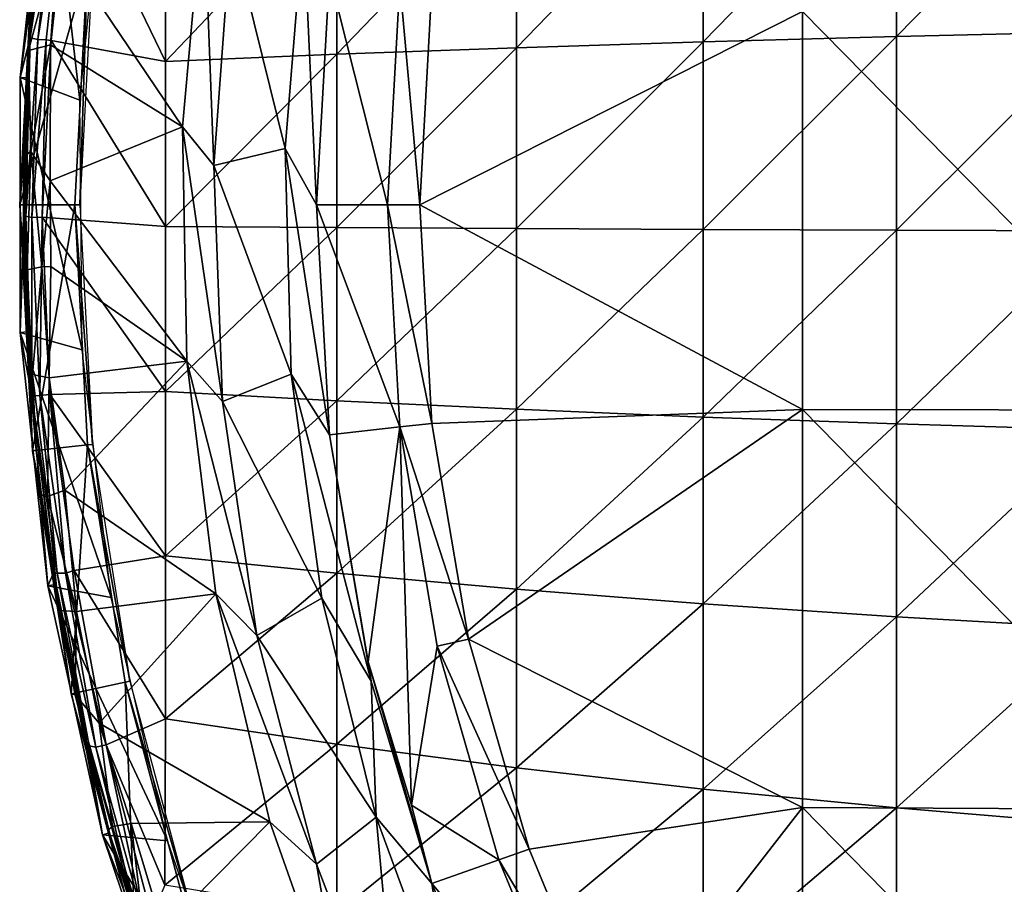
# Model space of a CAD drawing. Extents: x 379 to 1049, y 0 to 1747.
# Drawn here: x 976 to 991, y 28 to 41 of the extents above; entities that cross this region are included whole.
import ezdxf

# ---------------------------------------------------------------- set-up
doc = ezdxf.new("R2010")
doc.units = 0
doc.header["$MEASUREMENT"] = 0

msp = doc.modelspace()

# ---------------------------------------------------------------- linework, layer by layer
for points in [[(976.739929, 40.251881, 885.114014), (976.243591, 44.530239, 885.114014), (975.816223, 40.60125, 885.114014)], [(976.243591, 44.530239, 885.114014), (976.266724, 43.942833, 878.621399), (975.816223, 40.60125, 885.114014)], [(977.12738, 44.10413, 885.114014), (976.243591, 44.530239, 885.114014), (976.739929, 40.251881, 885.114014)], [(989.411011, 44.230671, 869.543213), (992.500183, 44.384811, 868.216003), (989.411011, 41.236401, 869.289001)], [(989.411011, 41.236401, 869.289001), (992.500183, 44.384811, 868.216003), (992.500183, 41.308189, 867.954773)], [(986.411621, 44.054539, 871.059998), (989.411011, 44.230671, 869.543213), (986.411621, 41.15435, 870.813782)], [(986.411621, 41.15435, 870.813782), (989.411011, 44.230671, 869.543213), (989.411011, 41.236401, 869.289001)], [(983.513672, 43.857071, 872.760498), (986.411621, 44.054539, 871.059998), (983.513672, 41.062359, 872.523193)], [(983.513672, 41.062359, 872.523193), (986.411621, 44.054539, 871.059998), (986.411621, 41.15435, 870.813782)], [(975.816223, 40.60125, 885.114014), (976.266724, 43.942833, 878.621399), (975.968628, 41.216854, 878.621765)], [(976.266724, 43.942833, 878.621399), (976.390259, 43.937805, 878.285034), (975.968628, 41.216854, 878.621765)], [(975.968628, 41.216854, 878.621765), (976.390259, 43.937805, 878.285034), (976.089966, 41.191368, 878.285034)], [(976.390259, 43.937805, 878.285034), (976.515503, 43.91927, 878.100281), (976.089966, 41.191368, 878.285034)], [(976.089966, 41.191368, 878.285034), (976.515503, 43.91927, 878.100281), (976.216187, 41.1824, 878.100281)], [(976.292603, 41.176971, 878.022888), (976.216187, 41.1824, 878.100281), (976.515503, 43.91927, 878.100281)], [(976.292603, 41.176971, 878.022888), (976.515503, 43.91927, 878.100281), (976.591309, 43.908031, 878.022888)], [(978.06781, 40.850071, 876.468506), (976.292603, 41.176971, 878.022888), (976.591309, 43.908031, 878.022888)], [(978.06781, 40.850071, 876.468506), (976.591309, 43.908031, 878.022888), (978.06781, 43.401329, 876.68512)], [(983.513672, 41.062359, 872.523193), (980.728821, 40.960789, 874.410583), (983.513672, 43.857071, 872.760498)], [(983.513672, 43.857071, 872.760498), (980.728821, 40.960789, 874.410583), (980.728821, 43.63903, 874.638)], [(978.06781, 43.401329, 876.68512), (980.728821, 43.63903, 874.638), (978.06781, 40.850071, 876.468506)], [(978.06781, 40.850071, 876.468506), (980.728821, 43.63903, 874.638), (980.728821, 40.960789, 874.410583)], [(976.397949, 42.705723, 891.422241), (978.334412, 39.836941, 891.79248), (978.658325, 43.456791, 891.79248)], [(978.658325, 43.456791, 892.096619), (978.658325, 43.456791, 891.79248), (978.334412, 39.836941, 891.79248)], [(978.658325, 43.456791, 892.096619), (978.334412, 39.836941, 891.79248), (978.334412, 39.836941, 892.096619)], [(978.818298, 39.23613, 892.179504), (978.658325, 43.456791, 892.096619), (978.334412, 39.836941, 892.096619)], [(979.085693, 42.890308, 892.179504), (978.658325, 43.456791, 892.096619), (978.818298, 39.23613, 892.179504)], [(979.085693, 42.890308, 891.875488), (979.924622, 39.501221, 892.053772), (980.208923, 42.992439, 892.053772)], [(979.924622, 39.501221, 892.053772), (979.924622, 39.501221, 892.357605), (980.208923, 42.992439, 892.357605)], [(979.924622, 39.501221, 892.053772), (980.208923, 42.992439, 892.357605), (980.208923, 42.992439, 892.053772)], [(980.41272, 38.625179, 892.436401), (980.208923, 42.992439, 892.357605), (979.924622, 39.501221, 892.357605)], [(980.612976, 42.191269, 892.436401), (980.208923, 42.992439, 892.357605), (980.41272, 38.625179, 892.436401)], [(978.818298, 39.23613, 892.179504), (978.818298, 39.23613, 891.875488), (979.085693, 42.890308, 892.179504)], [(979.085693, 42.890308, 892.179504), (978.818298, 39.23613, 891.875488), (979.085693, 42.890308, 891.875488)], [(978.818298, 39.23613, 891.875488), (979.924622, 39.501221, 892.053772), (979.085693, 42.890308, 891.875488)], [(976.397949, 42.705723, 891.422241), (975.945618, 41.020424, 891.137878), (976.285034, 41.109684, 891.427979)], [(976.397949, 42.705723, 891.422241), (976.090637, 42.701416, 891.092468), (975.945618, 41.020424, 891.137878)], [(975.945618, 41.020424, 891.137878), (976.090637, 42.701416, 891.092468), (976.006104, 42.435909, 887.614014)], [(976.285034, 41.109684, 891.427979), (978.334412, 39.836941, 891.79248), (976.397949, 42.705723, 891.422241)], [(976.857788, 42.34642, 887.614014), (975.806396, 38.625179, 887.614014), (976.006104, 42.435909, 887.614014)], [(975.872498, 39.377419, 890.957703), (976.006104, 42.435909, 887.614014), (975.806396, 38.625179, 887.614014)], [(976.662781, 38.625179, 887.614014), (975.806396, 38.625179, 887.614014), (976.857788, 42.34642, 887.614014)], [(975.945618, 41.020424, 891.137878), (976.006104, 42.435909, 887.614014), (975.872498, 39.377419, 890.957703)], [(976.741272, 38.625179, 883.113892), (976.662781, 38.625179, 887.614014), (976.857788, 42.34642, 887.614014)], [(976.741272, 38.625179, 883.113892), (976.857788, 42.34642, 887.614014), (976.935913, 42.338188, 883.113892)], [(980.612976, 42.191269, 892.132812), (980.612976, 42.191269, 892.436401), (980.41272, 38.625179, 892.132812)], [(980.41272, 38.625179, 892.132812), (980.612976, 42.191269, 892.436401), (980.41272, 38.625179, 892.436401)], [(981.512695, 38.625179, 892.302185), (980.612976, 42.191269, 892.132812), (980.41272, 38.625179, 892.132812)], [(981.706116, 42.068089, 892.302185), (980.612976, 42.191269, 892.132812), (981.512695, 38.625179, 892.302185)], [(981.706116, 42.068089, 892.605591), (981.706116, 42.068089, 892.302185), (981.512695, 38.625179, 892.302185)], [(981.706116, 42.068089, 892.605591), (981.512695, 38.625179, 892.302185), (981.512695, 38.625179, 892.605591)], [(982.012695, 38.625179, 892.680481), (981.706116, 42.068089, 892.605591), (981.512695, 38.625179, 892.605591)], [(982.202881, 42.012131, 892.680481), (981.706116, 42.068089, 892.605591), (982.012695, 38.625179, 892.680481)], [(982.202881, 42.012131, 892.377075), (982.202881, 42.012131, 892.680481), (982.012695, 38.625179, 892.377075)], [(982.012695, 38.625179, 892.377075), (982.202881, 42.012131, 892.680481), (982.012695, 38.625179, 892.680481)], [(982.012695, 38.625179, 892.377075), (987.95282, 41.62458, 893.150208), (982.202881, 42.012131, 892.377075)], [(982.012695, 38.625179, 892.377075), (987.95282, 35.451561, 893.147522), (987.95282, 41.62458, 893.150208)], [(987.95282, 41.62458, 893.150208), (994.039978, 35.44173, 893.780273), (994.039978, 41.633869, 893.78302)], [(987.95282, 35.451561, 893.147522), (994.039978, 35.44173, 893.780273), (987.95282, 41.62458, 893.150208)], [(989.411011, 41.236401, 869.289001), (992.500183, 41.308189, 867.954773), (989.411011, 38.232151, 869.220398)], [(989.411011, 38.232151, 869.220398), (992.500183, 41.308189, 867.954773), (992.500183, 38.221329, 867.884277)], [(975.816223, 40.60125, 885.114014), (975.968628, 41.216854, 878.621765), (975.927185, 40.59523, 878.746399)], [(975.903748, 38.452789, 878.524963), (975.927185, 40.59523, 878.746399), (975.968628, 41.216854, 878.621765)], [(975.968628, 41.216854, 878.621765), (976.089966, 41.191368, 878.285034), (975.903748, 38.452789, 878.524963)], [(975.903748, 38.452789, 878.524963), (976.089966, 41.191368, 878.285034), (975.994629, 38.428082, 878.282471)], [(976.285034, 41.109684, 891.427979), (975.945618, 41.020424, 891.137878), (975.978882, 39.4519, 891.297729)], [(975.978882, 39.4519, 891.297729), (976.281067, 38.99704, 891.441284), (976.285034, 41.109684, 891.427979)], [(976.089966, 41.191368, 878.285034), (976.216187, 41.1824, 878.100281), (975.994629, 38.428082, 878.282471)], [(975.994629, 38.428082, 878.282471), (976.216187, 41.1824, 878.100281), (976.157654, 38.434338, 878.061768)], [(976.157654, 38.434338, 878.061768), (976.216187, 41.1824, 878.100281), (976.292603, 41.176971, 878.022888)], [(978.06781, 38.290291, 876.410095), (976.157654, 38.434338, 878.061768), (976.292603, 41.176971, 878.022888)], [(976.285034, 41.109684, 891.427979), (976.281067, 38.99704, 891.441284), (978.334412, 39.836941, 891.79248)], [(978.06781, 38.290291, 876.410095), (976.292603, 41.176971, 878.022888), (978.06781, 40.850071, 876.468506)], [(983.513672, 41.062359, 872.523193), (986.411621, 41.15435, 870.813782), (983.513672, 38.258339, 872.459229)], [(983.513672, 38.258339, 872.459229), (986.411621, 41.15435, 870.813782), (986.411621, 38.244492, 870.747375)], [(986.411621, 41.15435, 870.813782), (989.411011, 41.236401, 869.289001), (986.411621, 38.244492, 870.747375)], [(986.411621, 38.244492, 870.747375), (989.411011, 41.236401, 869.289001), (989.411011, 38.232151, 869.220398)], [(975.872498, 39.377419, 890.957703), (975.978882, 39.4519, 891.297729), (975.945618, 41.020424, 891.137878)], [(978.06781, 40.850071, 876.468506), (980.728821, 40.960789, 874.410583), (978.06781, 38.290291, 876.410095)], [(978.06781, 38.290291, 876.410095), (980.728821, 40.960789, 874.410583), (980.728821, 38.273628, 874.349304)], [(983.513672, 38.258339, 872.459229), (980.728821, 38.273628, 874.349304), (983.513672, 41.062359, 872.523193)], [(983.513672, 41.062359, 872.523193), (980.728821, 38.273628, 874.349304), (980.728821, 40.960789, 874.410583)], [(976.739929, 40.251881, 885.114014), (975.816223, 40.60125, 885.114014), (976.773682, 36.380379, 885.114014)], [(976.773682, 36.380379, 885.114014), (975.816223, 40.60125, 885.114014), (975.816223, 36.649109, 885.114014)], [(975.816223, 40.60125, 885.114014), (975.927185, 40.59523, 878.746399), (975.816223, 36.649109, 885.114014)], [(975.816223, 36.649109, 885.114014), (975.927185, 40.59523, 878.746399), (975.87439, 38.429352, 878.746399)], [(975.903748, 38.452789, 878.524963), (975.87439, 38.429352, 878.746399), (975.927185, 40.59523, 878.746399)], [(978.334412, 39.836941, 891.79248), (976.281067, 38.99704, 891.441284), (978.39917, 36.203239, 891.79248)], [(978.334412, 39.836941, 892.096619), (978.334412, 39.836941, 891.79248), (978.39917, 36.203239, 891.79248)], [(978.334412, 39.836941, 892.096619), (978.39917, 36.203239, 891.79248), (978.39917, 36.203239, 892.096619)], [(978.818298, 39.23613, 892.179504), (978.334412, 39.836941, 892.096619), (978.952087, 35.574619, 892.179504)], [(978.952087, 35.574619, 892.179504), (978.334412, 39.836941, 892.096619), (978.39917, 36.203239, 892.096619)], [(975.864807, 38.625179, 890.957703), (975.921631, 37.619759, 891.172791), (975.978882, 39.4519, 891.297729)], [(975.864807, 38.625179, 890.957703), (975.978882, 39.4519, 891.297729), (975.872498, 39.377419, 890.957703)], [(975.978882, 39.4519, 891.297729), (975.921631, 37.619759, 891.172791), (976.149353, 37.662567, 891.390259)], [(976.149353, 37.662567, 891.390259), (976.281067, 38.99704, 891.441284), (975.978882, 39.4519, 891.297729)], [(978.818298, 39.23613, 891.875488), (980.01947, 35.999722, 892.053772), (979.924622, 39.501221, 892.053772)], [(980.01947, 35.999722, 892.053772), (980.01947, 35.999722, 892.357605), (979.924622, 39.501221, 892.357605)], [(980.01947, 35.999722, 892.053772), (979.924622, 39.501221, 892.357605), (979.924622, 39.501221, 892.053772)], [(980.41272, 38.625179, 892.436401), (979.924622, 39.501221, 892.357605), (980.612976, 35.05912, 892.436401)], [(980.612976, 35.05912, 892.436401), (979.924622, 39.501221, 892.357605), (980.01947, 35.999722, 892.357605)], [(975.872498, 39.377419, 890.957703), (975.806396, 38.625179, 887.614014), (975.864807, 38.625179, 890.957703)], [(978.952087, 35.574619, 892.179504), (978.952087, 35.574619, 891.875488), (978.818298, 39.23613, 892.179504)], [(978.818298, 39.23613, 892.179504), (978.952087, 35.574619, 891.875488), (978.818298, 39.23613, 891.875488)], [(978.952087, 35.574619, 891.875488), (980.01947, 35.999722, 892.053772), (978.818298, 39.23613, 891.875488)], [(976.149353, 37.662567, 891.390259), (976.289795, 37.672192, 891.441284), (976.281067, 38.99704, 891.441284)], [(978.39917, 36.203239, 891.79248), (976.281067, 38.99704, 891.441284), (976.289795, 37.672192, 891.441284)], [(976.662781, 38.625179, 887.614014), (976.006104, 34.81448, 887.614014), (975.806396, 38.625179, 887.614014)], [(976.006104, 34.81448, 887.614014), (975.963501, 35.946072, 890.957703), (975.806396, 38.625179, 887.614014)], [(975.806396, 38.625179, 887.614014), (975.963501, 35.946072, 890.957703), (975.877502, 37.661251, 890.957703)], [(975.864807, 38.625179, 890.957703), (975.806396, 38.625179, 887.614014), (975.877502, 37.661251, 890.957703)], [(975.877502, 37.661251, 890.957703), (975.921631, 37.619759, 891.172791), (975.864807, 38.625179, 890.957703)], [(976.857788, 34.903969, 887.614014), (976.006104, 34.81448, 887.614014), (976.662781, 38.625179, 887.614014)], [(976.935913, 34.912201, 883.113892), (976.857788, 34.903969, 887.614014), (976.662781, 38.625179, 887.614014)], [(976.935913, 34.912201, 883.113892), (976.662781, 38.625179, 887.614014), (976.741272, 38.625179, 883.113892)], [(980.41272, 38.625179, 892.132812), (980.41272, 38.625179, 892.436401), (980.612976, 35.05912, 892.132812)], [(980.612976, 35.05912, 892.132812), (980.41272, 38.625179, 892.436401), (980.612976, 35.05912, 892.436401)], [(981.512695, 38.625179, 892.302185), (980.41272, 38.625179, 892.132812), (981.706116, 35.182301, 892.302185)], [(981.706116, 35.182301, 892.302185), (980.41272, 38.625179, 892.132812), (980.612976, 35.05912, 892.132812)], [(981.512695, 38.625179, 892.605591), (981.512695, 38.625179, 892.302185), (981.706116, 35.182301, 892.302185)], [(981.512695, 38.625179, 892.605591), (981.706116, 35.182301, 892.302185), (981.706116, 35.182301, 892.605591)], [(982.012695, 38.625179, 892.680481), (981.512695, 38.625179, 892.605591), (982.202881, 35.23827, 892.680481)], [(982.202881, 35.23827, 892.680481), (981.512695, 38.625179, 892.605591), (981.706116, 35.182301, 892.605591)], [(982.012695, 38.625179, 892.377075), (982.012695, 38.625179, 892.680481), (982.202881, 35.23827, 892.377075)], [(982.202881, 35.23827, 892.377075), (982.012695, 38.625179, 892.680481), (982.202881, 35.23827, 892.680481)], [(982.202881, 35.23827, 892.377075), (987.95282, 35.451561, 893.147522), (982.012695, 38.625179, 892.377075)], [(975.816223, 36.649109, 885.114014), (975.87439, 38.429352, 878.746399), (975.927185, 36.655128, 878.746399)], [(975.903748, 38.452789, 878.524963), (975.927185, 36.655128, 878.746399), (975.87439, 38.429352, 878.746399)], [(975.99585, 35.663914, 878.633362), (975.927185, 36.655128, 878.746399), (975.903748, 38.452789, 878.524963)], [(975.903748, 38.452789, 878.524963), (975.994629, 38.428082, 878.282471), (975.99585, 35.663914, 878.633362)], [(975.994629, 38.428082, 878.282471), (976.157654, 38.434338, 878.061768), (976.119751, 35.66983, 878.285034)], [(975.99585, 35.663914, 878.633362), (975.994629, 38.428082, 878.282471), (976.119751, 35.66983, 878.285034)], [(976.119751, 35.66983, 878.285034), (976.157654, 38.434338, 878.061768), (976.276001, 35.688091, 878.062744)], [(978.06781, 35.731819, 876.509888), (976.276001, 35.688091, 878.062744), (976.157654, 38.434338, 878.061768)], [(978.06781, 35.731819, 876.509888), (976.157654, 38.434338, 878.061768), (978.06781, 38.290291, 876.410095)], [(978.06781, 38.290291, 876.410095), (980.728821, 38.273628, 874.349304), (978.06781, 35.731819, 876.509888)], [(978.06781, 35.731819, 876.509888), (980.728821, 38.273628, 874.349304), (980.728821, 35.587791, 874.454102)], [(983.513672, 38.258339, 872.459229), (980.728821, 35.587791, 874.454102), (980.728821, 38.273628, 874.349304)], [(983.513672, 35.4557, 872.568604), (980.728821, 35.587791, 874.454102), (983.513672, 38.258339, 872.459229)], [(983.513672, 38.258339, 872.459229), (986.411621, 38.244492, 870.747375), (983.513672, 35.4557, 872.568604)], [(983.513672, 35.4557, 872.568604), (986.411621, 38.244492, 870.747375), (986.411621, 35.336079, 870.860901)], [(986.411621, 38.244492, 870.747375), (989.411011, 38.232151, 869.220398), (986.411621, 35.336079, 870.860901)], [(986.411621, 35.336079, 870.860901), (989.411011, 38.232151, 869.220398), (989.411011, 35.229382, 869.337585)], [(989.411011, 38.232151, 869.220398), (992.500183, 38.221329, 867.884277), (989.411011, 35.229382, 869.337585)], [(989.411011, 35.229382, 869.337585), (992.500183, 38.221329, 867.884277), (992.500183, 35.136009, 868.0047)], [(975.963501, 35.946072, 890.957703), (975.921631, 37.619759, 891.172791), (975.877502, 37.661251, 890.957703)], [(976.149353, 37.662567, 891.390259), (975.921631, 37.619759, 891.172791), (976.006042, 35.996387, 891.177368)], [(975.963501, 35.946072, 890.957703), (976.006042, 35.996387, 891.177368), (975.921631, 37.619759, 891.172791)], [(976.149353, 37.662567, 891.390259), (976.006042, 35.996387, 891.177368), (976.265625, 35.94643, 891.422058)], [(976.265625, 35.94643, 891.422058), (976.289795, 37.672192, 891.441284), (976.149353, 37.662567, 891.390259)], [(976.289795, 37.672192, 891.441284), (976.265625, 35.94643, 891.422058), (978.39917, 36.203239, 891.79248)], [(975.816223, 36.649109, 885.114014), (975.927185, 36.655128, 878.746399), (975.99585, 35.663914, 878.633362)], [(976.773682, 36.380379, 885.114014), (975.816223, 36.649109, 885.114014), (977.228027, 32.535461, 885.114014)], [(977.228027, 32.535461, 885.114014), (975.816223, 36.649109, 885.114014), (976.243591, 32.72015, 885.114014)], [(975.816223, 36.649109, 885.114014), (975.99585, 35.663914, 878.633362), (976.243591, 32.72015, 885.114014)], [(978.39917, 36.203239, 891.79248), (976.265625, 35.94643, 891.422058), (976.508057, 34.203026, 891.434204)], [(978.39917, 36.203239, 891.79248), (976.508057, 34.203026, 891.434204), (978.852173, 32.597271, 891.79248)], [(978.39917, 36.203239, 892.096619), (978.39917, 36.203239, 891.79248), (978.852173, 32.597271, 891.79248)], [(978.39917, 36.203239, 892.096619), (978.852173, 32.597271, 891.79248), (978.852173, 32.597271, 892.096619)], [(978.952087, 35.574619, 892.179504), (978.39917, 36.203239, 892.096619), (979.485596, 31.949671, 892.179504)], [(979.485596, 31.949671, 892.179504), (978.39917, 36.203239, 892.096619), (978.852173, 32.597271, 892.096619)], [(976.064087, 34.82056, 890.957703), (976.006042, 35.996387, 891.177368), (975.963501, 35.946072, 890.957703)], [(976.006104, 34.81448, 887.614014), (976.064087, 34.82056, 890.957703), (975.963501, 35.946072, 890.957703)], [(976.064087, 34.82056, 890.957703), (976.236877, 34.104286, 891.280579), (976.006042, 35.996387, 891.177368)], [(976.265625, 35.94643, 891.422058), (976.006042, 35.996387, 891.177368), (976.236877, 34.104286, 891.280579)], [(976.236877, 34.104286, 891.280579), (976.508057, 34.203026, 891.434204), (976.265625, 35.94643, 891.422058)], [(978.952087, 35.574619, 891.875488), (980.492371, 32.528999, 892.053772), (980.01947, 35.999722, 892.053772)], [(980.492371, 32.528999, 892.053772), (980.492371, 32.528999, 892.357605), (980.01947, 35.999722, 892.357605)], [(980.492371, 32.528999, 892.053772), (980.01947, 35.999722, 892.357605), (980.01947, 35.999722, 892.053772)], [(980.612976, 35.05912, 892.436401), (980.01947, 35.999722, 892.357605), (981.261841, 31.243032, 892.436401)], [(981.261841, 31.243032, 892.436401), (980.01947, 35.999722, 892.357605), (980.492371, 32.528999, 892.357605)], [(975.99585, 35.663914, 878.633362), (976.119751, 35.66983, 878.285034), (976.388672, 32.917099, 878.420898)], [(975.99585, 35.663914, 878.633362), (976.325928, 32.907131, 878.746399), (976.243591, 32.72015, 885.114014)], [(976.333679, 32.908352, 878.637817), (976.325928, 32.907131, 878.746399), (975.99585, 35.663914, 878.633362)], [(976.333679, 32.908352, 878.637817), (975.99585, 35.663914, 878.633362), (976.388672, 32.917099, 878.420898)], [(976.119751, 35.66983, 878.285034), (976.276001, 35.688091, 878.062744), (976.517517, 32.912807, 878.174683)], [(976.388672, 32.917099, 878.420898), (976.119751, 35.66983, 878.285034), (976.517517, 32.912807, 878.174683)], [(978.06781, 33.18438, 876.767822), (976.276001, 35.688091, 878.062744), (978.06781, 35.731819, 876.509888)], [(976.650208, 32.958721, 878.022888), (976.517517, 32.912807, 878.174683), (976.276001, 35.688091, 878.062744)], [(978.06781, 33.18438, 876.767822), (976.650208, 32.958721, 878.022888), (976.276001, 35.688091, 878.062744)], [(978.06781, 35.731819, 876.509888), (980.728821, 35.587791, 874.454102), (978.06781, 33.18438, 876.767822)], [(978.06781, 33.18438, 876.767822), (980.728821, 35.587791, 874.454102), (980.728821, 32.913601, 874.72467)], [(979.485596, 31.949671, 892.179504), (979.485596, 31.949671, 891.875488), (978.952087, 35.574619, 892.179504)], [(978.952087, 35.574619, 892.179504), (979.485596, 31.949671, 891.875488), (978.952087, 35.574619, 891.875488)], [(979.485596, 31.949671, 891.875488), (980.492371, 32.528999, 892.053772), (978.952087, 35.574619, 891.875488)], [(983.513672, 35.4557, 872.568604), (980.728821, 32.913601, 874.72467), (980.728821, 35.587791, 874.454102)], [(983.513672, 32.665218, 872.851013), (980.728821, 32.913601, 874.72467), (983.513672, 35.4557, 872.568604)], [(982.771179, 31.89394, 892.377075), (987.95282, 35.451561, 893.147522), (982.202881, 35.23827, 892.377075)], [(982.771179, 31.89394, 892.377075), (987.95282, 29.281469, 892.958313), (987.95282, 35.451561, 893.147522)], [(983.513672, 35.4557, 872.568604), (986.411621, 35.336079, 870.860901), (983.513672, 32.665218, 872.851013)], [(987.95282, 29.281469, 892.958313), (994.039978, 29.252501, 893.590515), (987.95282, 35.451561, 893.147522)], [(987.95282, 35.451561, 893.147522), (994.039978, 29.252501, 893.590515), (994.039978, 35.44173, 893.780273)], [(983.513672, 32.665218, 872.851013), (986.411621, 35.336079, 870.860901), (986.411621, 32.440269, 871.153992)], [(986.411621, 35.336079, 870.860901), (989.411011, 35.229382, 869.337585), (986.411621, 32.440269, 871.153992)], [(981.706116, 35.182301, 892.302185), (980.612976, 35.05912, 892.132812), (981.211304, 31.537889, 892.132812)], [(981.211304, 31.537889, 892.132812), (981.887207, 29.318689, 892.145508), (981.706116, 35.182301, 892.302185)], [(982.202881, 35.23827, 892.680481), (981.706116, 35.182301, 892.605591), (982.771179, 31.89394, 892.680481)], [(981.706116, 35.182301, 892.605591), (981.706116, 35.182301, 892.302185), (982.283691, 31.78269, 892.302185)], [(981.706116, 35.182301, 892.605591), (982.283691, 31.78269, 892.302185), (982.283691, 31.78269, 892.605591)], [(982.771179, 31.89394, 892.680481), (981.706116, 35.182301, 892.605591), (982.283691, 31.78269, 892.605591)], [(981.887207, 29.318689, 892.145508), (982.283691, 31.78269, 892.302185), (981.706116, 35.182301, 892.302185)], [(982.202881, 35.23827, 892.377075), (982.202881, 35.23827, 892.680481), (982.771179, 31.89394, 892.377075)], [(982.771179, 31.89394, 892.377075), (982.202881, 35.23827, 892.680481), (982.771179, 31.89394, 892.680481)], [(986.411621, 32.440269, 871.153992), (989.411011, 35.229382, 869.337585), (989.411011, 32.23962, 869.640198)], [(989.411011, 35.229382, 869.337585), (992.500183, 35.136009, 868.0047), (989.411011, 32.23962, 869.640198)], [(980.612976, 35.05912, 892.132812), (980.612976, 35.05912, 892.436401), (981.211304, 31.537889, 892.132812)], [(981.211304, 31.537889, 892.132812), (980.612976, 35.05912, 892.436401), (981.261841, 31.243032, 892.436401)], [(989.411011, 32.23962, 869.640198), (992.500183, 35.136009, 868.0047), (992.500183, 32.064018, 868.315613)], [(976.857788, 34.903969, 887.614014), (976.60321, 31.044518, 887.614014), (976.006104, 34.81448, 887.614014)], [(977.440674, 31.223539, 887.614014), (976.60321, 31.044518, 887.614014), (976.857788, 34.903969, 887.614014)], [(977.517517, 31.23987, 883.113892), (976.857788, 34.903969, 887.614014), (976.935913, 34.912201, 883.113892)], [(977.517517, 31.23987, 883.113892), (977.440674, 31.223539, 887.614014), (976.857788, 34.903969, 887.614014)], [(976.143921, 34.127029, 890.957703), (976.064087, 34.82056, 890.957703), (976.006104, 34.81448, 887.614014)], [(976.60321, 31.044518, 887.614014), (976.413696, 32.33411, 891.067078), (976.006104, 34.81448, 887.614014)], [(976.006104, 34.81448, 887.614014), (976.413696, 32.33411, 891.067078), (976.143921, 34.127029, 890.957703)], [(976.143921, 34.127029, 890.957703), (976.236877, 34.104286, 891.280579), (976.064087, 34.82056, 890.957703)], [(976.413696, 32.33411, 891.067078), (976.236877, 34.104286, 891.280579), (976.143921, 34.127029, 890.957703)], [(976.508057, 34.203026, 891.434204), (976.236877, 34.104286, 891.280579), (976.687317, 32.31942, 891.416199)], [(976.236877, 34.104286, 891.280579), (976.413696, 32.33411, 891.067078), (976.687317, 32.31942, 891.416199)], [(978.852173, 32.597271, 891.79248), (976.508057, 34.203026, 891.434204), (976.687317, 32.31942, 891.416199)], [(978.06781, 30.65777, 877.182495), (976.650208, 32.958721, 878.022888), (978.06781, 33.18438, 876.767822)], [(978.06781, 33.18438, 876.767822), (980.728821, 32.913601, 874.72467), (978.06781, 30.65777, 877.182495)], [(976.243591, 32.72015, 885.114014), (976.325928, 32.907131, 878.746399), (976.35321, 32.738121, 878.746399)], [(976.35321, 32.738121, 878.746399), (976.325928, 32.907131, 878.746399), (976.333679, 32.908352, 878.637817)], [(976.333679, 32.908352, 878.637817), (976.388672, 32.917099, 878.420898), (976.881958, 30.240046, 878.529663)], [(976.35321, 32.738121, 878.746399), (976.333679, 32.908352, 878.637817), (976.865601, 30.18779, 878.746399)], [(976.865601, 30.18779, 878.746399), (976.333679, 32.908352, 878.637817), (976.881958, 30.240046, 878.529663)], [(976.881958, 30.240046, 878.529663), (976.388672, 32.917099, 878.420898), (976.987305, 30.216816, 878.285034)], [(976.388672, 32.917099, 878.420898), (976.517517, 32.912807, 878.174683), (976.987305, 30.216816, 878.285034)], [(977.147705, 30.255051, 878.061584), (976.517517, 32.912807, 878.174683), (976.650208, 32.958721, 878.022888)], [(976.987305, 30.216816, 878.285034), (976.517517, 32.912807, 878.174683), (977.147705, 30.255051, 878.061584)], [(978.06781, 30.65777, 877.182495), (977.147705, 30.255051, 878.061584), (976.650208, 32.958721, 878.022888)], [(978.06781, 30.65777, 877.182495), (980.728821, 32.913601, 874.72467), (980.728821, 30.261221, 875.160217)], [(983.513672, 32.665218, 872.851013), (980.728821, 30.261221, 875.160217), (980.728821, 32.913601, 874.72467)], [(976.243591, 32.72015, 885.114014), (976.35321, 32.738121, 878.746399), (977.093201, 28.86042, 885.114014)], [(977.228027, 32.535461, 885.114014), (976.243591, 32.72015, 885.114014), (978.097717, 28.76273, 885.114014)], [(978.097717, 28.76273, 885.114014), (976.243591, 32.72015, 885.114014), (977.093201, 28.86042, 885.114014)], [(977.093201, 28.86042, 885.114014), (976.35321, 32.738121, 878.746399), (976.865601, 30.18779, 878.746399)], [(978.852173, 32.597271, 891.79248), (976.687317, 32.31942, 891.416199), (977.039124, 30.588053, 891.41687)], [(978.852173, 32.597271, 891.79248), (977.039124, 30.588053, 891.41687), (979.687927, 29.06036, 891.79248)], [(978.852173, 32.597271, 892.096619), (978.852173, 32.597271, 891.79248), (979.687927, 29.06036, 891.79248)], [(978.852173, 32.597271, 892.096619), (979.687927, 29.06036, 891.79248), (979.687927, 29.06036, 892.096619)], [(979.485596, 31.949671, 892.179504), (978.852173, 32.597271, 892.096619), (980.412415, 28.40486, 892.179504)], [(978.852173, 32.597271, 892.096619), (979.687927, 29.06036, 892.096619), (980.412415, 28.40486, 892.179504)], [(983.513672, 29.897511, 873.30542), (980.728821, 30.261221, 875.160217), (983.513672, 32.665218, 872.851013)], [(983.513672, 32.665218, 872.851013), (986.411621, 32.440269, 871.153992), (983.513672, 29.897511, 873.30542)], [(979.485596, 31.949671, 891.875488), (981.337708, 29.12974, 892.053772), (980.492371, 32.528999, 892.053772)], [(981.337708, 29.12974, 892.053772), (981.337708, 29.12974, 892.357605), (980.492371, 32.528999, 892.357605)], [(981.337708, 29.12974, 892.053772), (980.492371, 32.528999, 892.357605), (980.492371, 32.528999, 892.053772)], [(981.261841, 31.243032, 892.436401), (980.492371, 32.528999, 892.357605), (981.337708, 29.12974, 892.357605)], [(983.513672, 29.897511, 873.30542), (986.411621, 32.440269, 871.153992), (986.411621, 29.568081, 871.625427)], [(986.411621, 32.440269, 871.153992), (989.411011, 32.23962, 869.640198), (986.411621, 29.568081, 871.625427)], [(976.60321, 31.044518, 887.614014), (976.667603, 31.030521, 891.073425), (976.413696, 32.33411, 891.067078)], [(976.687317, 32.31942, 891.416199), (976.413696, 32.33411, 891.067078), (976.667603, 31.030521, 891.073425)], [(976.687317, 32.31942, 891.416199), (976.667603, 31.030521, 891.073425), (977.039124, 30.588053, 891.41687)], [(986.411621, 29.568081, 871.625427), (989.411011, 32.23962, 869.640198), (989.411011, 29.27426, 870.127014)], [(989.411011, 32.23962, 869.640198), (992.500183, 32.064018, 868.315613), (989.411011, 29.27426, 870.127014)], [(980.412415, 28.40486, 892.179504), (980.412415, 28.40486, 891.875488), (979.485596, 31.949671, 892.179504)], [(979.485596, 31.949671, 892.179504), (980.412415, 28.40486, 891.875488), (979.485596, 31.949671, 891.875488)], [(980.412415, 28.40486, 891.875488), (981.337708, 29.12974, 892.053772), (979.485596, 31.949671, 891.875488)], [(989.411011, 29.27426, 870.127014), (992.500183, 32.064018, 868.315613), (992.500183, 29.017151, 868.815796)], [(981.887207, 29.318689, 892.145508), (983.238281, 28.46912, 892.302185), (982.283691, 31.78269, 892.302185)], [(982.771179, 31.89394, 892.680481), (982.283691, 31.78269, 892.605591), (983.710327, 28.634251, 892.680481)], [(982.283691, 31.78269, 892.605591), (982.283691, 31.78269, 892.302185), (983.238281, 28.46912, 892.302185)], [(982.283691, 31.78269, 892.605591), (983.238281, 28.46912, 892.302185), (983.238281, 28.46912, 892.605591)], [(983.710327, 28.634251, 892.680481), (982.283691, 31.78269, 892.605591), (983.238281, 28.46912, 892.605591)], [(982.771179, 31.89394, 892.377075), (982.771179, 31.89394, 892.680481), (983.710327, 28.634251, 892.377075)], [(983.710327, 28.634251, 892.377075), (982.771179, 31.89394, 892.680481), (983.710327, 28.634251, 892.680481)], [(983.710327, 28.634251, 892.377075), (987.95282, 29.281469, 892.958313), (982.771179, 31.89394, 892.377075)], [(981.261841, 31.243032, 892.436401), (982.200012, 28.105801, 892.132812), (981.211304, 31.537889, 892.132812)], [(982.200012, 28.105801, 892.132812), (981.887207, 29.318689, 892.145508), (981.211304, 31.537889, 892.132812)], [(977.440674, 31.223539, 887.614014), (977.590698, 27.35955, 887.614014), (976.60321, 31.044518, 887.614014)], [(978.479797, 27.648451, 883.113892), (977.440674, 31.223539, 887.614014), (977.517517, 31.23987, 883.113892)], [(978.479797, 27.648451, 883.113892), (978.40509, 27.624189, 887.614014), (977.440674, 31.223539, 887.614014)], [(978.40509, 27.624189, 887.614014), (977.590698, 27.35955, 887.614014), (977.440674, 31.223539, 887.614014)], [(981.261841, 31.243032, 892.436401), (981.337708, 29.12974, 892.357605), (982.200012, 28.105801, 892.436401)], [(982.200012, 28.105801, 892.436401), (982.200012, 28.105801, 892.132812), (981.261841, 31.243032, 892.436401)], [(977.590698, 27.35955, 887.614014), (977.178589, 28.934179, 890.957703), (976.60321, 31.044518, 887.614014)], [(976.667603, 31.030521, 891.073425), (976.60321, 31.044518, 887.614014), (977.178589, 28.934179, 890.957703)], [(977.178589, 28.934179, 890.957703), (977.247437, 28.989578, 891.256958), (976.667603, 31.030521, 891.073425)], [(977.039124, 30.588053, 891.41687), (976.667603, 31.030521, 891.073425), (977.247437, 28.989578, 891.256958)], [(977.039124, 30.588053, 891.41687), (977.247437, 28.989578, 891.256958), (977.536133, 29.032946, 891.430176)], [(977.039124, 30.588053, 891.41687), (977.536133, 29.032946, 891.430176), (979.687927, 29.06036, 891.79248)], [(978.05957, 28.07616, 877.778931), (977.147705, 30.255051, 878.061584), (978.06781, 30.65777, 877.182495)], [(978.06781, 30.65777, 877.182495), (980.728821, 30.261221, 875.160217), (978.05957, 28.07616, 877.778931)], [(976.987305, 30.216816, 878.285034), (977.147705, 30.255051, 878.061584), (977.725281, 27.552837, 878.282898)], [(978.05957, 28.07616, 877.778931), (977.850403, 27.594299, 878.100281), (977.147705, 30.255051, 878.061584)], [(977.725281, 27.552837, 878.282898), (977.147705, 30.255051, 878.061584), (977.850403, 27.594299, 878.100281)], [(978.05957, 28.07616, 877.778931), (980.728821, 30.261221, 875.160217), (980.728821, 27.64082, 875.758728)], [(983.513672, 29.897511, 873.30542), (980.728821, 27.64082, 875.758728), (980.728821, 30.261221, 875.160217)], [(976.865601, 30.18779, 878.746399), (976.881958, 30.240046, 878.529663), (977.200317, 28.890129, 878.746399)], [(977.093201, 28.86042, 885.114014), (976.865601, 30.18779, 878.746399), (977.200317, 28.890129, 878.746399)], [(977.200317, 28.890129, 878.746399), (976.881958, 30.240046, 878.529663), (977.632324, 27.524395, 878.564514)], [(976.881958, 30.240046, 878.529663), (976.987305, 30.216816, 878.285034), (977.632324, 27.524395, 878.564514)], [(977.632324, 27.524395, 878.564514), (976.987305, 30.216816, 878.285034), (977.725281, 27.552837, 878.282898)], [(983.513672, 27.163179, 873.929871), (980.728821, 27.64082, 875.758728), (983.513672, 29.897511, 873.30542)], [(983.513672, 29.897511, 873.30542), (986.411621, 29.568081, 871.625427), (983.513672, 27.163179, 873.929871)], [(983.513672, 27.163179, 873.929871), (986.411621, 29.568081, 871.625427), (986.411621, 26.730539, 872.273621)], [(986.411621, 29.568081, 871.625427), (989.411011, 29.27426, 870.127014), (986.411621, 26.730539, 872.273621)], [(982.200012, 28.105801, 892.132812), (983.238281, 28.46912, 892.302185), (981.887207, 29.318689, 892.145508)], [(987.95282, 29.281469, 892.958313), (983.710327, 28.634251, 892.377075), (985.008423, 25.50021, 892.377075)], [(985.008423, 25.50021, 892.377075), (987.95282, 23.1199, 892.582703), (987.95282, 29.281469, 892.958313)], [(986.411621, 26.730539, 872.273621), (989.411011, 29.27426, 870.127014), (989.411011, 26.34466, 870.796082)], [(987.95282, 29.281469, 892.958313), (987.95282, 23.1199, 892.582703), (994.039978, 23.071831, 893.213684)], [(987.95282, 29.281469, 892.958313), (994.039978, 23.071831, 893.213684), (994.039978, 29.252501, 893.590515)], [(989.411011, 29.27426, 870.127014), (992.500183, 29.017151, 868.815796), (989.411011, 26.34466, 870.796082)], [(977.536133, 29.032946, 891.430176), (977.247437, 28.989578, 891.256958), (977.73645, 27.332945, 891.248047)], [(979.687927, 29.06036, 891.79248), (977.536133, 29.032946, 891.430176), (978.030823, 27.386192, 891.433716)], [(977.536133, 29.032946, 891.430176), (977.73645, 27.332945, 891.248047), (978.030823, 27.386192, 891.433716)], [(979.687927, 29.06036, 891.79248), (978.030823, 27.386192, 891.433716), (980.896973, 25.633101, 891.79248)], [(979.687927, 29.06036, 892.096619), (979.687927, 29.06036, 891.79248), (980.896973, 25.633101, 891.79248)], [(979.687927, 29.06036, 892.096619), (980.896973, 25.633101, 891.79248), (980.896973, 25.633101, 892.096619)], [(980.412415, 28.40486, 892.179504), (979.687927, 29.06036, 892.096619), (980.896973, 25.633101, 892.096619)], [(981.721191, 24.98266, 891.875488), (981.337708, 29.12974, 892.053772), (980.412415, 28.40486, 891.875488)], [(982.545593, 25.841801, 892.053772), (982.545593, 25.841801, 892.357605), (981.337708, 29.12974, 892.357605)], [(982.545593, 25.841801, 892.053772), (981.337708, 29.12974, 892.357605), (981.337708, 29.12974, 892.053772)], [(982.200012, 28.105801, 892.436401), (981.337708, 29.12974, 892.357605), (982.545593, 25.841801, 892.357605)], [(981.721191, 24.98266, 891.875488), (982.545593, 25.841801, 892.053772), (981.337708, 29.12974, 892.053772)], [(977.610596, 27.517441, 878.746399), (977.093201, 28.86042, 885.114014), (977.200317, 28.890129, 878.746399)], [(977.178589, 28.934179, 890.957703), (977.73645, 27.332945, 891.248047), (977.247437, 28.989578, 891.256958)], [(977.590698, 27.35955, 887.614014), (977.659241, 27.333906, 890.957031), (977.178589, 28.934179, 890.957703)], [(977.659241, 27.333906, 890.957031), (977.73645, 27.332945, 891.248047), (977.178589, 28.934179, 890.957703)], [(977.200317, 28.890129, 878.746399), (977.632324, 27.524395, 878.564514), (977.610596, 27.517441, 878.746399)], [(989.411011, 26.34466, 870.796082), (992.500183, 29.017151, 868.815796), (992.500183, 26.007, 869.503418)], [(978.097717, 28.76273, 885.114014), (977.093201, 28.86042, 885.114014), (979.372498, 25.106911, 885.114014)], [(979.372498, 25.106911, 885.114014), (977.093201, 28.86042, 885.114014), (978.355103, 25.11516, 885.114014)], [(977.610596, 27.517441, 878.746399), (978.355103, 25.11516, 885.114014), (977.093201, 28.86042, 885.114014)], [(983.710327, 28.634251, 892.680481), (983.238281, 28.46912, 892.605591), (985.008423, 25.50021, 892.680481)], [(983.710327, 28.634251, 892.377075), (983.710327, 28.634251, 892.680481), (985.008423, 25.50021, 892.377075)], [(985.008423, 25.50021, 892.377075), (983.710327, 28.634251, 892.680481), (985.008423, 25.50021, 892.680481)], [(982.200012, 28.105801, 892.132812), (984.557922, 25.283279, 892.302185), (983.238281, 28.46912, 892.302185)], [(983.238281, 28.46912, 892.605591), (983.238281, 28.46912, 892.302185), (984.557922, 25.283279, 892.302185)], [(983.238281, 28.46912, 892.605591), (984.557922, 25.283279, 892.302185), (984.557922, 25.283279, 892.605591)], [(985.008423, 25.50021, 892.680481), (983.238281, 28.46912, 892.605591), (984.557922, 25.283279, 892.605591)], [(981.721191, 24.98266, 892.179504), (981.721191, 24.98266, 891.875488), (980.412415, 28.40486, 892.179504)], [(980.412415, 28.40486, 892.179504), (981.721191, 24.98266, 891.875488), (980.412415, 28.40486, 891.875488)], [(980.412415, 28.40486, 892.179504), (980.896973, 25.633101, 892.096619), (981.721191, 24.98266, 892.179504)], [(982.200012, 28.105801, 892.436401), (982.545593, 25.841801, 892.357605), (983.566895, 24.80599, 892.436401)], [(983.566895, 24.80599, 892.436401), (983.566895, 24.80599, 892.132812), (982.200012, 28.105801, 892.436401)], [(982.200012, 28.105801, 892.436401), (983.566895, 24.80599, 892.132812), (982.200012, 28.105801, 892.132812)], [(983.566895, 24.80599, 892.132812), (984.557922, 25.283279, 892.302185), (982.200012, 28.105801, 892.132812)]]:
    msp.add_3dface(points)

doc.saveas('drawing.dxf')
